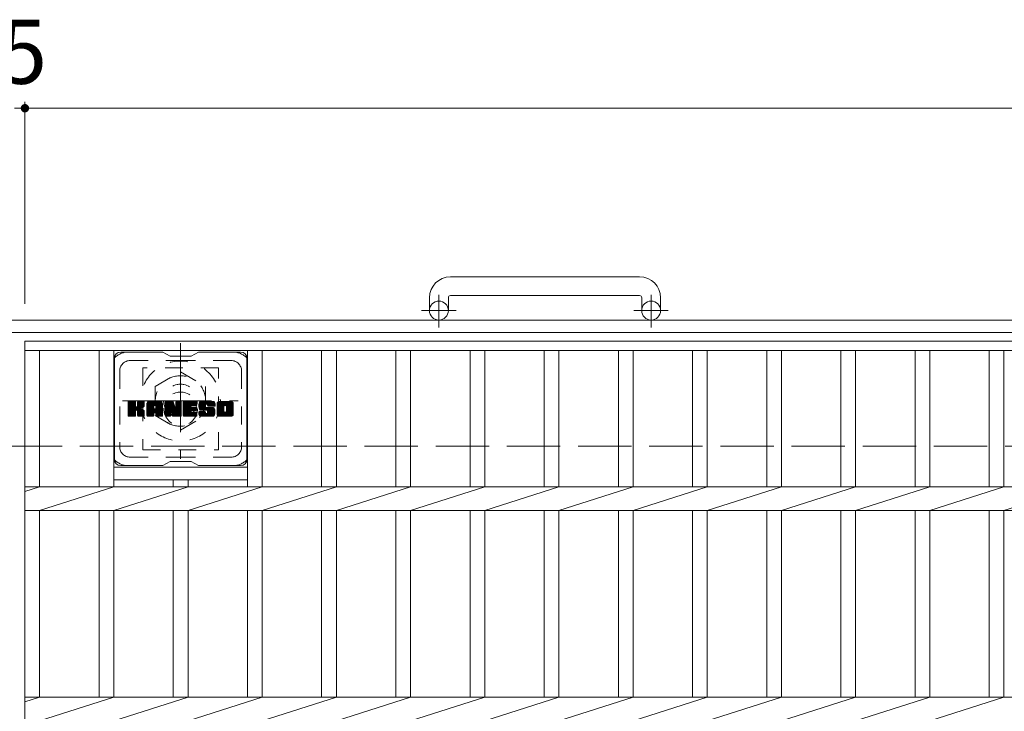
# Model space of a CAD drawing. Units: millimetres. Extents: x -1644 to 1921, y -1353 to 1358.
# Drawn here: x -1334 to -866, y 931 to 1260 of the extents above; entities that cross this region are included whole.
import ezdxf

# ---------------------------------------------------------------- set-up
doc = ezdxf.new("R2010")
doc.units = ezdxf.units.MM
doc.header["$LTSCALE"] = 10
for name, pattern in [('JWW_CENTER1', [6.773333, 4.233333, -0.846667, 0.846667, -0.846667]), ('JWW_DASHED1', [1.693333, 0.846667, -0.846667]), ('JWW_DASHED3', [3.386667, 2.54, -0.846667])]:
    doc.linetypes.add(name, pattern=pattern)
for name, color, linetype in [('C-1', 7, 'Continuous'), ('C-2', 7, 'Continuous'), ('C-3', 7, 'Continuous'), ('C-4', 7, 'Continuous'), ('C-7', 7, 'Continuous'), ('C-8', 7, 'Continuous')]:
    doc.layers.add(name, color=color, linetype=linetype)
doc.styles.add('ＭＳ ゴシック', font='txt', dxfattribs={"height": 1})

msp = doc.modelspace()

# ---------------------------------------------------------------- linework, layer by layer
at = {"layer": 'C-1', "color": 2, "linetype": 'Continuous', "lineweight": 9}
for p, q in [((-1039.14, 1137.97), (-1129.14, 1137.97)), ((-1139.14, 1127.97), (-1139.14, 1121.87)), ((-1130.14, 1127.97), (-1130.14, 1121.87)), ((-1129.14, 1128.97), (-1039.14, 1128.97)), ((-1038.14, 1127.97), (-1038.14, 1121.87)), ((-1029.14, 1127.97), (-1029.14, 1121.87)), ((-24.14, 1117.37), (-1644.14, 1117.37)), ((-24.14, 1111.37), (-1644.14, 1111.37))]:
    msp.add_line(p, q, dxfattribs=at)
at = {"layer": 'C-1', "color": 2, "linetype": 'JWW_CENTER1', "lineweight": 9}
for p, q in [((-1134.64, 1113.76), (-1134.64, 1129.36)), ((-1033.64, 1113.76), (-1033.64, 1129.36)), ((-1126.48, 1121.87), (-1142.88, 1121.87)), ((-1025.48, 1121.87), (-1041.88, 1121.87))]:
    msp.add_line(p, q, dxfattribs=at)
at = {"layer": 'C-1', "color": 2, "linetype": 'JWW_DASHED3', "lineweight": 9}
msp.add_line((-1644.14, 1057.37), (-24.14, 1057.37), dxfattribs=at)
at = {"layer": 'C-1', "color": 2, "linetype": 'Continuous', "lineweight": 9}
for centre in [(-1134.64, 1121.87), (-1033.64, 1121.87)]:
    msp.add_circle(centre, 4.5, dxfattribs=at)
for centre, radius, start, end in [((-1129.14, 1127.97), 10, 90, 180), ((-1039.14, 1127.97), 10, 0, 90), ((-1129.14, 1127.97), 1, 90, 180), ((-1039.14, 1127.97), 1, 0, 90)]:
    msp.add_arc(centre, radius, start, end, dxfattribs=at)
at = {"layer": 'C-2', "color": 3, "linetype": 'Continuous', "lineweight": 9}
for p, q in [((-1331.64, 1107.37), (-336.64, 1107.37)), ((-1331.64, 1107.37), (-1331.64, 657.37)), ((-1331.64, 1102.87), (-336.64, 1102.87)), ((-1324.64, 1102.87), (-1324.64, 1038.03)), ((-1296.34, 1102.87), (-1296.34, 1038.03)), ((-1289.34, 1102.87), (-1289.34, 1038.03)), ((-1225.74, 1102.87), (-1225.74, 1038.03)), ((-1218.74, 1102.87), (-1218.74, 1038.03)), ((-1190.44, 1102.87), (-1190.44, 1038.03)), ((-1183.44, 1102.87), (-1183.44, 1038.03)), ((-1155.14, 1102.87), (-1155.14, 1038.03)), ((-1148.14, 1102.87), (-1148.14, 1038.03)), ((-1119.84, 1102.87), (-1119.84, 1038.03)), ((-1112.84, 1102.87), (-1112.84, 1038.03)), ((-1084.54, 1102.87), (-1084.54, 1038.03)), ((-1077.54, 1102.87), (-1077.54, 1038.03)), ((-1049.24, 1102.87), (-1049.24, 1038.03)), ((-1042.24, 1102.87), (-1042.24, 1038.03)), ((-1013.94, 1102.87), (-1013.94, 1038.03)), ((-1006.94, 1102.87), (-1006.94, 1038.03)), ((-978.64, 1102.87), (-978.64, 1038.03)), ((-971.64, 1102.87), (-971.64, 1038.03)), ((-943.34, 1102.87), (-943.34, 1038.03)), ((-936.34, 1102.87), (-936.34, 1038.03)), ((-908.04, 1102.87), (-908.04, 1038.03)), ((-901.04, 1102.87), (-901.04, 1038.03)), ((-872.74, 1102.87), (-872.74, 1038.03)), ((-865.74, 1102.87), (-865.74, 1038.03)), ((-1289.34, 1047.37), (-1225.74, 1047.37)), ((-1289.34, 1041.37), (-1225.74, 1041.37)), ((-1261.04, 1041.37), (-1261.04, 1038.03)), ((-1254.04, 1041.37), (-1254.04, 1038.03)), ((-1331.64, 1038.03), (-336.64, 1038.03)), ((-1331.64, 1035.78), (-1324.64, 1038.03)), ((-1324.64, 1026.71), (-1289.34, 1038.03)), ((-1289.34, 1026.71), (-1254.04, 1038.03)), ((-1254.04, 1026.71), (-1218.74, 1038.03)), ((-1218.74, 1026.71), (-1183.44, 1038.03)), ((-1183.44, 1026.71), (-1148.14, 1038.03)), ((-1148.14, 1026.71), (-1112.84, 1038.03)), ((-1112.84, 1026.71), (-1077.54, 1038.03)), ((-1077.54, 1026.71), (-1042.24, 1038.03)), ((-1042.24, 1026.71), (-1006.94, 1038.03)), ((-1006.94, 1026.71), (-971.64, 1038.03)), ((-971.64, 1026.71), (-936.34, 1038.03)), ((-936.34, 1026.71), (-901.04, 1038.03)), ((-901.04, 1026.71), (-865.74, 1038.03)), ((-865.74, 1026.71), (-830.44, 1038.03)), ((-1331.64, 1026.71), (-336.64, 1026.71)), ((-1324.64, 1026.71), (-1324.64, 938.03)), ((-1296.34, 1026.71), (-1296.34, 938.03)), ((-1289.34, 1026.71), (-1289.34, 938.03)), ((-1261.04, 1026.71), (-1261.04, 938.03)), ((-1254.04, 1026.71), (-1254.04, 938.03)), ((-1225.74, 1026.71), (-1225.74, 938.03)), ((-1218.74, 1026.71), (-1218.74, 938.03)), ((-1190.44, 1026.71), (-1190.44, 938.03)), ((-1183.44, 1026.71), (-1183.44, 938.03)), ((-1155.14, 1026.71), (-1155.14, 938.03)), ((-1148.14, 1026.71), (-1148.14, 938.03)), ((-1119.84, 1026.71), (-1119.84, 938.03)), ((-1112.84, 1026.71), (-1112.84, 938.03)), ((-1084.54, 1026.71), (-1084.54, 938.03)), ((-1077.54, 1026.71), (-1077.54, 938.03)), ((-1049.24, 1026.71), (-1049.24, 938.03)), ((-1042.24, 1026.71), (-1042.24, 938.03)), ((-1013.94, 1026.71), (-1013.94, 938.03)), ((-1006.94, 1026.71), (-1006.94, 938.03)), ((-978.64, 1026.71), (-978.64, 938.03)), ((-971.64, 1026.71), (-971.64, 938.03)), ((-943.34, 1026.71), (-943.34, 938.03)), ((-936.34, 1026.71), (-936.34, 938.03)), ((-908.04, 1026.71), (-908.04, 938.03)), ((-901.04, 1026.71), (-901.04, 938.03)), ((-872.74, 1026.71), (-872.74, 938.03)), ((-865.74, 1026.71), (-865.74, 938.03)), ((-1331.64, 938.03), (-336.64, 938.03)), ((-1331.64, 935.78), (-1324.64, 938.03)), ((-1324.64, 926.71), (-1289.34, 938.03)), ((-1289.34, 926.71), (-1254.04, 938.03)), ((-1254.04, 926.71), (-1218.74, 938.03)), ((-1218.74, 926.71), (-1183.44, 938.03)), ((-1183.44, 926.71), (-1148.14, 938.03)), ((-1148.14, 926.71), (-1112.84, 938.03)), ((-1112.84, 926.71), (-1077.54, 938.03)), ((-1077.54, 926.71), (-1042.24, 938.03)), ((-1042.24, 926.71), (-1006.94, 938.03)), ((-1006.94, 926.71), (-971.64, 938.03)), ((-971.64, 926.71), (-936.34, 938.03)), ((-936.34, 926.71), (-901.04, 938.03)), ((-901.04, 926.71), (-865.74, 938.03))]:
    msp.add_line(p, q, dxfattribs=at)
at = {"layer": 'C-3', "color": 4, "linetype": 'JWW_DASHED1', "lineweight": 9}
for p, q in [((-1239.54, 1094.62), (-1275.54, 1094.62)), ((-1275.54, 1094.62), (-1275.54, 1055.62)), ((-1239.54, 1055.62), (-1239.54, 1094.62)), ((-1275.54, 1055.62), (-1239.54, 1055.62))]:
    msp.add_line(p, q, dxfattribs=at)
msp.add_circle((-1257.54, 1075.12), 8, dxfattribs=at)
at = {"layer": 'C-4', "color": 7, "linetype": 'Continuous', "lineweight": 9}
for p, q in [((-1331.64, 1221.13), (-1331.64, 1125.06)), ((-1336.64, 1218.13), (-1331.64, 1218.13)), ((-1331.64, 1218.13), (-336.64, 1218.13))]:
    msp.add_line(p, q, dxfattribs=at)
at = {"layer": 'C-4', "color": 7, "linetype": 'Continuous', "lineweight": 9, "const_width": 2}
msp.add_lwpolyline([(-1330.64, 1218.13, 0.414214), (-1331.64, 1219.13, 0.414214), (-1332.64, 1218.13, 0.414214), (-1331.64, 1217.13, 0.414214)], format="xyb", close=True, dxfattribs=at)
at = {"layer": 'C-7', "color": 6, "linetype": 'Continuous', "lineweight": 9}
for p, q in [((-1266.04, 1102.12), (-1286.04, 1102.12)), ((-1262.54, 1100.12), (-1266, 1102.12)), ((-1252.54, 1100.12), (-1249.08, 1102.12)), ((-1229.04, 1102.12), (-1249.08, 1102.12)), ((-1289.04, 1099.12), (-1289.04, 1051.12)), ((-1262.54, 1100.12), (-1252.54, 1100.12)), ((-1226.04, 1099.12), (-1226.04, 1051.12)), ((-1282.54, 1075.39), (-1279.29, 1078.64)), ((-1282.54, 1075.58), (-1279.48, 1078.64)), ((-1282.54, 1075.77), (-1279.67, 1078.64)), ((-1282.54, 1075.97), (-1279.86, 1078.64)), ((-1282.54, 1076.16), (-1280.06, 1078.64)), ((-1282.54, 1076.35), (-1280.25, 1078.64)), ((-1282.54, 1076.54), (-1280.44, 1078.64)), ((-1282.54, 1076.73), (-1280.63, 1078.64)), ((-1282.54, 1076.93), (-1280.82, 1078.64)), ((-1282.54, 1077.12), (-1281.01, 1078.64)), ((-1282.54, 1077.31), (-1281.21, 1078.64)), ((-1282.54, 1077.5), (-1281.4, 1078.64)), ((-1282.54, 1077.69), (-1281.59, 1078.64)), ((-1282.54, 1077.88), (-1281.78, 1078.64)), ((-1282.54, 1078.08), (-1281.97, 1078.64)), ((-1282.54, 1078.27), (-1282.16, 1078.64)), ((-1282.54, 1075.2), (-1279.14, 1078.6)), ((-1282.54, 1075.01), (-1279.05, 1078.5)), ((-1282.54, 1074.82), (-1279.01, 1078.35)), ((-1282.54, 1071.9), (-1282.54, 1078.34)), ((-1282.54, 1074.62), (-1279.01, 1078.16)), ((-1282.54, 1074.43), (-1279.01, 1077.97)), ((-1282.54, 1074.24), (-1279.01, 1077.78)), ((-1282.51, 1071.77), (-1275.65, 1078.64)), ((-1282.49, 1078.51), (-1282.41, 1078.59)), ((-1282.43, 1071.67), (-1275.45, 1078.64)), ((-1282.3, 1071.6), (-1275.26, 1078.64)), ((-1279.31, 1078.64), (-1282.24, 1078.64)), ((-1282.12, 1071.6), (-1275.08, 1078.64)), ((-1281.93, 1071.6), (-1274.95, 1078.57)), ((-1281.73, 1071.6), (-1274.87, 1078.46)), ((-1279.01, 1078.34), (-1279.01, 1076.57)), ((-1278.72, 1074.42), (-1274.85, 1078.29)), ((-1278.49, 1074.46), (-1274.85, 1078.1)), ((-1278.34, 1074.42), (-1274.85, 1077.91)), ((-1278.22, 1074.35), (-1274.85, 1077.72)), ((-1278.06, 1076.42), (-1275.84, 1078.64)), ((-1278.04, 1076.63), (-1276.03, 1078.64)), ((-1278.04, 1076.82), (-1276.22, 1078.64)), ((-1278.04, 1077.02), (-1276.41, 1078.64)), ((-1278.04, 1077.21), (-1276.6, 1078.64)), ((-1278.04, 1077.4), (-1276.8, 1078.64)), ((-1278.04, 1077.59), (-1276.99, 1078.64)), ((-1278.04, 1077.78), (-1277.18, 1078.64)), ((-1278.04, 1077.97), (-1277.37, 1078.64)), ((-1278.04, 1078.17), (-1277.56, 1078.64)), ((-1278.04, 1078.36), (-1277.75, 1078.64)), ((-1278.04, 1078.34), (-1278.04, 1076.57)), ((-1275.15, 1078.64), (-1277.74, 1078.64)), ((-1274.85, 1078.34), (-1274.85, 1076.84)), ((-1273.57, 1073.24), (-1268.17, 1078.64)), ((-1273.57, 1073.43), (-1268.36, 1078.64)), ((-1273.57, 1073.63), (-1268.55, 1078.64)), ((-1273.57, 1073.82), (-1268.74, 1078.64)), ((-1273.57, 1074.01), (-1268.93, 1078.64)), ((-1273.57, 1074.2), (-1269.13, 1078.64)), ((-1273.57, 1074.39), (-1269.32, 1078.64)), ((-1273.57, 1074.58), (-1269.51, 1078.64)), ((-1273.57, 1074.78), (-1269.7, 1078.64)), ((-1273.57, 1074.97), (-1269.89, 1078.64)), ((-1273.57, 1075.16), (-1270.09, 1078.64)), ((-1273.57, 1075.35), (-1270.28, 1078.64)), ((-1273.57, 1075.54), (-1270.47, 1078.64)), ((-1273.57, 1075.73), (-1270.66, 1078.64)), ((-1273.57, 1075.93), (-1270.85, 1078.64)), ((-1273.57, 1076.12), (-1271.04, 1078.64)), ((-1273.57, 1076.31), (-1271.24, 1078.64)), ((-1273.57, 1076.5), (-1271.43, 1078.64)), ((-1273.57, 1076.69), (-1271.62, 1078.64)), ((-1273.57, 1076.88), (-1271.81, 1078.64)), ((-1273.57, 1077.08), (-1272, 1078.64)), ((-1273.57, 1077.27), (-1272.19, 1078.64)), ((-1273.57, 1077.46), (-1272.39, 1078.64)), ((-1273.57, 1077.65), (-1272.58, 1078.64)), ((-1273.54, 1077.87), (-1272.8, 1078.62)), ((-1273.38, 1078.22), (-1273.15, 1078.45)), ((-1272.91, 1071.6), (-1266.34, 1078.17)), ((-1272.72, 1071.6), (-1266.28, 1078.04)), ((-1267.2, 1078.64), (-1272.56, 1078.64)), ((-1272.53, 1071.6), (-1266.23, 1077.9)), ((-1272.34, 1071.6), (-1266.2, 1077.74)), ((-1269.89, 1076.73), (-1267.98, 1078.64)), ((-1269.73, 1076.7), (-1267.78, 1078.64)), ((-1269.6, 1076.64), (-1267.59, 1078.64)), ((-1269.5, 1076.54), (-1267.4, 1078.64)), ((-1269.43, 1076.42), (-1267.21, 1078.64)), ((-1269.39, 1076.27), (-1267.03, 1078.63)), ((-1269.39, 1076.08), (-1266.88, 1078.59)), ((-1269.39, 1075.89), (-1266.74, 1078.53)), ((-1269.39, 1075.69), (-1266.62, 1078.46)), ((-1269.39, 1075.5), (-1266.52, 1078.38)), ((-1269.39, 1075.31), (-1266.42, 1078.28)), ((-1264.9, 1075.01), (-1261.27, 1078.64)), ((-1264.9, 1075.2), (-1261.46, 1078.64)), ((-1264.9, 1075.39), (-1261.65, 1078.64)), ((-1264.9, 1075.58), (-1261.84, 1078.64)), ((-1264.9, 1075.78), (-1262.03, 1078.64)), ((-1264.9, 1075.97), (-1262.22, 1078.64)), ((-1264.9, 1076.16), (-1262.42, 1078.64)), ((-1264.9, 1076.35), (-1262.61, 1078.64)), ((-1264.9, 1076.54), (-1262.8, 1078.64)), ((-1264.9, 1076.74), (-1262.99, 1078.64)), ((-1264.9, 1076.93), (-1263.18, 1078.64)), ((-1264.9, 1077.12), (-1263.37, 1078.64)), ((-1264.9, 1077.31), (-1263.57, 1078.64)), ((-1264.9, 1077.5), (-1263.76, 1078.64)), ((-1264.9, 1077.69), (-1263.95, 1078.64)), ((-1264.9, 1077.89), (-1264.14, 1078.64)), ((-1264.9, 1078.08), (-1264.33, 1078.64)), ((-1264.9, 1078.27), (-1264.52, 1078.64)), ((-1264.9, 1074.82), (-1261.14, 1078.58)), ((-1264.9, 1074.63), (-1261.05, 1078.47)), ((-1264.9, 1078.34), (-1264.9, 1071.9)), ((-1264.9, 1074.43), (-1261, 1078.33)), ((-1264.9, 1074.24), (-1260.96, 1078.19)), ((-1264.9, 1074.05), (-1260.91, 1078.04)), ((-1264.9, 1073.86), (-1260.86, 1077.9)), ((-1264.9, 1073.67), (-1260.82, 1077.75)), ((-1264.84, 1078.52), (-1264.77, 1078.59)), ((-1264.6, 1078.64), (-1261.32, 1078.64)), ((-1261.9, 1073.4), (-1257.24, 1078.06)), ((-1261.86, 1073.26), (-1257.24, 1077.87)), ((-1261.04, 1078.43), (-1260.12, 1075.56)), ((-1259.81, 1076.46), (-1257.62, 1078.64)), ((-1259.81, 1076.65), (-1257.81, 1078.64)), ((-1259.81, 1076.84), (-1258.01, 1078.64)), ((-1259.81, 1077.03), (-1258.2, 1078.64)), ((-1259.81, 1077.23), (-1258.39, 1078.64)), ((-1259.81, 1077.42), (-1258.58, 1078.64)), ((-1259.81, 1077.61), (-1258.77, 1078.64)), ((-1259.81, 1077.8), (-1258.96, 1078.64)), ((-1259.81, 1077.99), (-1259.16, 1078.64)), ((-1259.81, 1078.18), (-1259.35, 1078.64)), ((-1259.81, 1076.27), (-1257.45, 1078.63)), ((-1259.81, 1076.08), (-1257.33, 1078.55)), ((-1259.81, 1075.88), (-1257.26, 1078.43)), ((-1259.81, 1078.34), (-1259.81, 1075.61)), ((-1259.81, 1075.69), (-1257.24, 1078.26)), ((-1259.8, 1078.38), (-1259.54, 1078.64)), ((-1259.5, 1078.64), (-1257.54, 1078.64)), ((-1257.24, 1078.34), (-1257.24, 1071.9)), ((-1256.27, 1073.1), (-1250.72, 1078.64)), ((-1256.27, 1073.29), (-1250.91, 1078.64)), ((-1256.27, 1073.48), (-1251.1, 1078.64)), ((-1256.27, 1073.67), (-1251.3, 1078.64)), ((-1256.27, 1073.87), (-1251.49, 1078.64)), ((-1256.27, 1074.06), (-1251.68, 1078.64)), ((-1256.27, 1074.25), (-1251.87, 1078.64)), ((-1256.27, 1074.44), (-1252.06, 1078.64)), ((-1256.27, 1074.63), (-1252.25, 1078.64)), ((-1256.27, 1074.82), (-1252.45, 1078.64)), ((-1256.27, 1075.02), (-1252.64, 1078.64)), ((-1256.27, 1075.21), (-1252.83, 1078.64)), ((-1256.27, 1075.4), (-1253.02, 1078.64)), ((-1256.27, 1075.59), (-1253.21, 1078.64)), ((-1256.27, 1075.78), (-1253.4, 1078.64)), ((-1256.27, 1075.97), (-1253.6, 1078.64)), ((-1256.27, 1076.17), (-1253.79, 1078.64)), ((-1256.27, 1076.36), (-1253.98, 1078.64)), ((-1256.27, 1076.55), (-1254.17, 1078.64)), ((-1256.27, 1076.74), (-1254.36, 1078.64)), ((-1256.27, 1076.93), (-1254.55, 1078.64)), ((-1256.27, 1077.12), (-1254.75, 1078.64)), ((-1256.27, 1077.32), (-1254.94, 1078.64)), ((-1256.27, 1077.51), (-1255.13, 1078.64)), ((-1256.27, 1077.7), (-1255.32, 1078.64)), ((-1256.27, 1077.89), (-1255.51, 1078.64)), ((-1256.27, 1078.08), (-1255.71, 1078.64)), ((-1256.27, 1078.28), (-1255.9, 1078.64)), ((-1256.27, 1071.9), (-1256.27, 1078.34)), ((-1255.96, 1078.64), (-1250.16, 1078.64)), ((-1252.47, 1076.71), (-1250.53, 1078.64)), ((-1252.24, 1076.74), (-1250.34, 1078.64)), ((-1252.05, 1076.74), (-1250.15, 1078.64)), ((-1251.86, 1076.74), (-1250, 1078.6)), ((-1251.67, 1076.74), (-1249.9, 1078.5)), ((-1251.48, 1076.74), (-1249.86, 1078.36)), ((-1251.28, 1076.74), (-1249.86, 1078.16)), ((-1251.09, 1076.74), (-1249.86, 1077.97)), ((-1250.9, 1076.74), (-1249.86, 1077.78)), ((-1249.86, 1077.04), (-1249.86, 1078.34)), ((-1248.89, 1076.45), (-1246.69, 1078.64)), ((-1248.89, 1076.64), (-1246.89, 1078.64)), ((-1248.88, 1076.27), (-1246.5, 1078.64)), ((-1248.88, 1076.84), (-1247.08, 1078.64)), ((-1248.86, 1076.09), (-1246.31, 1078.64)), ((-1248.86, 1077.05), (-1247.27, 1078.64)), ((-1248.84, 1075.92), (-1246.12, 1078.64)), ((-1248.83, 1077.27), (-1247.46, 1078.64)), ((-1248.82, 1075.75), (-1245.93, 1078.64)), ((-1248.79, 1075.59), (-1245.74, 1078.64)), ((-1248.79, 1077.51), (-1247.65, 1078.64)), ((-1248.75, 1075.44), (-1245.54, 1078.64)), ((-1248.73, 1077.76), (-1247.84, 1078.64)), ((-1248.71, 1075.29), (-1245.35, 1078.64)), ((-1248.66, 1075.14), (-1245.16, 1078.64)), ((-1248.64, 1078.04), (-1248.04, 1078.64)), ((-1248.61, 1075), (-1244.97, 1078.64)), ((-1248.56, 1074.86), (-1244.78, 1078.64)), ((-1248.52, 1078.35), (-1248.27, 1078.6)), ((-1248.5, 1074.73), (-1244.58, 1078.64)), ((-1248.42, 1074.62), (-1244.39, 1078.64)), ((-1248.31, 1074.54), (-1244.2, 1078.64)), ((-1242.2, 1078.64), (-1248.07, 1078.64)), ((-1245.31, 1077.34), (-1244.01, 1078.64)), ((-1245.11, 1077.35), (-1243.82, 1078.64)), ((-1244.97, 1077.3), (-1243.63, 1078.64)), ((-1244.86, 1077.22), (-1243.43, 1078.64)), ((-1244.78, 1077.11), (-1243.24, 1078.64)), ((-1244.72, 1076.97), (-1243.05, 1078.64)), ((-1244.71, 1076.8), (-1242.86, 1078.64)), ((-1244.7, 1076.61), (-1242.67, 1078.64)), ((-1244.64, 1076.48), (-1242.48, 1078.64)), ((-1244.52, 1076.4), (-1242.28, 1078.64)), ((-1244.36, 1076.38), (-1242.1, 1078.64)), ((-1244.17, 1076.38), (-1241.94, 1078.61)), ((-1243.97, 1076.38), (-1241.79, 1078.56)), ((-1243.78, 1076.38), (-1241.67, 1078.49)), ((-1243.59, 1076.38), (-1241.56, 1078.41)), ((-1243.4, 1076.38), (-1241.46, 1078.32)), ((-1243.21, 1076.38), (-1241.37, 1078.21)), ((-1243.02, 1076.38), (-1241.3, 1078.09)), ((-1242.82, 1076.38), (-1241.25, 1077.96)), ((-1242.63, 1076.38), (-1241.21, 1077.8)), ((-1240.22, 1073.23), (-1234.81, 1078.64)), ((-1240.22, 1073.42), (-1235, 1078.64)), ((-1240.22, 1073.62), (-1235.19, 1078.64)), ((-1240.22, 1073.81), (-1235.38, 1078.64)), ((-1240.22, 1074), (-1235.57, 1078.64)), ((-1240.22, 1074.19), (-1235.77, 1078.64)), ((-1240.22, 1074.38), (-1235.96, 1078.64)), ((-1240.22, 1074.57), (-1236.15, 1078.64)), ((-1240.22, 1074.77), (-1236.34, 1078.64)), ((-1240.22, 1074.96), (-1236.53, 1078.64)), ((-1240.22, 1075.15), (-1236.72, 1078.64)), ((-1240.22, 1075.34), (-1236.92, 1078.64)), ((-1240.22, 1075.53), (-1237.11, 1078.64)), ((-1240.22, 1075.72), (-1237.3, 1078.64)), ((-1240.22, 1075.92), (-1237.49, 1078.64)), ((-1240.22, 1076.11), (-1237.68, 1078.64)), ((-1240.22, 1076.3), (-1237.87, 1078.64)), ((-1240.22, 1076.49), (-1238.07, 1078.64)), ((-1240.22, 1076.68), (-1238.26, 1078.64)), ((-1240.22, 1076.88), (-1238.45, 1078.64)), ((-1240.22, 1077.07), (-1238.64, 1078.64)), ((-1240.22, 1077.26), (-1238.83, 1078.64)), ((-1240.22, 1077.45), (-1239.02, 1078.64)), ((-1240.22, 1077.64), (-1239.22, 1078.64)), ((-1240.19, 1077.86), (-1239.43, 1078.62)), ((-1240.05, 1078.19), (-1239.77, 1078.48)), ((-1233.55, 1078.64), (-1239.21, 1078.64)), ((-1236.57, 1076.69), (-1234.61, 1078.64)), ((-1236.35, 1076.72), (-1234.42, 1078.64)), ((-1236.19, 1076.69), (-1234.23, 1078.64)), ((-1236.05, 1076.63), (-1234.04, 1078.64)), ((-1235.95, 1076.54), (-1233.85, 1078.64)), ((-1235.86, 1076.44), (-1233.66, 1078.64)), ((-1235.8, 1076.31), (-1233.47, 1078.64)), ((-1235.76, 1076.15), (-1233.3, 1078.61)), ((-1235.76, 1075.96), (-1233.16, 1078.57)), ((-1235.76, 1075.77), (-1233.03, 1078.5)), ((-1235.76, 1075.58), (-1232.92, 1078.42)), ((-1235.76, 1075.39), (-1232.82, 1078.33)), ((-1235.76, 1075.2), (-1232.73, 1078.23)), ((-1235.76, 1075), (-1232.66, 1078.11)), ((-1235.76, 1074.81), (-1232.6, 1077.98)), ((-1235.76, 1074.62), (-1232.56, 1077.82)), ((-1282.54, 1074.05), (-1279.01, 1077.58)), ((-1282.54, 1073.86), (-1279.01, 1077.39)), ((-1282.54, 1073.67), (-1279.01, 1077.2)), ((-1282.54, 1073.47), (-1279.01, 1077.01)), ((-1282.54, 1073.28), (-1279.01, 1076.82)), ((-1282.54, 1073.09), (-1279.01, 1076.62)), ((-1282.54, 1072.9), (-1278.99, 1076.45)), ((-1282.54, 1072.71), (-1278.93, 1076.31)), ((-1282.54, 1072.52), (-1278.85, 1076.21)), ((-1282.54, 1072.32), (-1278.73, 1076.13)), ((-1282.54, 1071.94), (-1278.37, 1076.11)), ((-1282.54, 1072.13), (-1278.59, 1076.09)), ((-1281.54, 1071.6), (-1278.97, 1074.17)), ((-1281.35, 1071.6), (-1279.01, 1073.94)), ((-1281.16, 1071.6), (-1279.01, 1073.75)), ((-1280.97, 1071.6), (-1279.01, 1073.56)), ((-1280.78, 1071.6), (-1279.01, 1073.37)), ((-1280.58, 1071.6), (-1279.01, 1073.17)), ((-1279.01, 1071.9), (-1279.01, 1073.98)), ((-1278.13, 1074.24), (-1277.09, 1075.28)), ((-1278.07, 1074.11), (-1277.03, 1075.15)), ((-1278.05, 1073.94), (-1276.89, 1075.1)), ((-1278.05, 1073.75), (-1276.71, 1075.08)), ((-1278.05, 1073.55), (-1276.55, 1075.06)), ((-1278.05, 1073.36), (-1276.39, 1075.02)), ((-1278.05, 1073.17), (-1276.24, 1074.98)), ((-1278.05, 1072.98), (-1276.09, 1074.94)), ((-1278.05, 1072.79), (-1275.95, 1074.88)), ((-1278.05, 1072.6), (-1275.82, 1074.83)), ((-1278.05, 1072.4), (-1275.69, 1074.77)), ((-1278.05, 1072.21), (-1275.56, 1074.7)), ((-1278.05, 1072.02), (-1275.44, 1074.63)), ((-1278.05, 1071.9), (-1278.05, 1073.98)), ((-1278.04, 1071.83), (-1275.33, 1074.55)), ((-1277.98, 1071.71), (-1275.22, 1074.47)), ((-1277.87, 1071.62), (-1275.12, 1074.38)), ((-1277.71, 1071.6), (-1275.03, 1074.27)), ((-1277.52, 1071.6), (-1274.96, 1074.15)), ((-1277.32, 1071.6), (-1274.9, 1074.02)), ((-1277.13, 1071.6), (-1274.86, 1073.87)), ((-1276.94, 1071.6), (-1274.84, 1073.69)), ((-1276.93, 1075.44), (-1274.85, 1077.52)), ((-1276.75, 1071.6), (-1274.84, 1073.5)), ((-1276.7, 1075.48), (-1274.85, 1077.33)), ((-1276.56, 1071.6), (-1274.84, 1073.31)), ((-1276.46, 1075.53), (-1274.85, 1077.14)), ((-1276.37, 1071.6), (-1274.84, 1073.12)), ((-1276.19, 1075.6), (-1274.85, 1076.95)), ((-1275.9, 1075.71), (-1274.85, 1076.75)), ((-1275.55, 1075.86), (-1274.9, 1076.51)), ((-1274.84, 1071.9), (-1274.84, 1073.69)), ((-1273.57, 1071.9), (-1273.57, 1077.64)), ((-1273.57, 1073.05), (-1270.37, 1076.25)), ((-1273.57, 1072.86), (-1270.37, 1076.06)), ((-1273.57, 1072.67), (-1270.37, 1075.86)), ((-1273.57, 1072.48), (-1270.37, 1075.67)), ((-1273.57, 1072.28), (-1270.37, 1075.48)), ((-1273.57, 1072.09), (-1270.37, 1075.29)), ((-1273.57, 1071.9), (-1270.34, 1075.13)), ((-1273.53, 1071.75), (-1270.18, 1075.09)), ((-1273.44, 1071.65), (-1269.99, 1075.09)), ((-1273.3, 1071.6), (-1269.8, 1075.09)), ((-1273.11, 1071.6), (-1269.61, 1075.09)), ((-1272.15, 1071.6), (-1266.19, 1077.55)), ((-1271.96, 1071.6), (-1266.19, 1077.36)), ((-1271.76, 1071.6), (-1266.19, 1077.17)), ((-1270.37, 1075.19), (-1270.37, 1076.24)), ((-1269.49, 1075.09), (-1270.27, 1075.09)), ((-1269.99, 1073.18), (-1266.19, 1076.97)), ((-1269.79, 1073.19), (-1266.19, 1076.78)), ((-1269.65, 1073.14), (-1266.19, 1076.59)), ((-1269.54, 1073.05), (-1266.19, 1076.4)), ((-1269.46, 1072.95), (-1266.19, 1076.21)), ((-1269.4, 1072.81), (-1266.19, 1076.02)), ((-1269.39, 1075.19), (-1269.39, 1076.24)), ((-1269.39, 1072.63), (-1266.19, 1075.82)), ((-1269.39, 1072.44), (-1266.19, 1075.63)), ((-1269.39, 1072.24), (-1266.19, 1075.44)), ((-1269.39, 1072.05), (-1266.19, 1075.25)), ((-1269.39, 1071.86), (-1266.19, 1075.06)), ((-1269.34, 1071.72), (-1266.19, 1074.87)), ((-1269.23, 1071.63), (-1266.19, 1074.67)), ((-1269.08, 1071.6), (-1266.19, 1074.48)), ((-1268.89, 1071.6), (-1266.19, 1074.29)), ((-1268.7, 1071.6), (-1266.19, 1074.1)), ((-1268.51, 1071.6), (-1266.19, 1073.91)), ((-1268.31, 1071.6), (-1266.19, 1073.71)), ((-1268.12, 1071.6), (-1266.19, 1073.52)), ((-1267.93, 1071.6), (-1266.19, 1073.33)), ((-1267.74, 1071.6), (-1266.19, 1073.14)), ((-1266.19, 1071.9), (-1266.19, 1077.64)), ((-1264.9, 1073.48), (-1260.77, 1077.6)), ((-1264.9, 1073.28), (-1260.72, 1077.46)), ((-1264.9, 1073.09), (-1260.68, 1077.31)), ((-1264.9, 1072.9), (-1260.63, 1077.17)), ((-1264.9, 1072.71), (-1260.58, 1077.02)), ((-1264.9, 1072.52), (-1260.54, 1076.88)), ((-1264.9, 1072.33), (-1260.49, 1076.73)), ((-1264.9, 1072.13), (-1260.45, 1076.59)), ((-1264.9, 1071.94), (-1260.4, 1076.44)), ((-1264.87, 1071.78), (-1260.35, 1076.3)), ((-1264.79, 1071.67), (-1260.31, 1076.15)), ((-1264.66, 1071.6), (-1260.26, 1076.01)), ((-1264.48, 1071.6), (-1262.36, 1073.72)), ((-1264.29, 1071.6), (-1262.37, 1073.51)), ((-1264.1, 1071.6), (-1262.37, 1073.32)), ((-1263.9, 1071.6), (-1262.37, 1073.13)), ((-1262.37, 1071.9), (-1262.37, 1073.65)), ((-1262.25, 1073.83), (-1260.21, 1075.86)), ((-1262.07, 1073.81), (-1260.17, 1075.72)), ((-1261.99, 1073.7), (-1260.12, 1075.57)), ((-1261.43, 1071.81), (-1261.99, 1073.7)), ((-1261.95, 1073.55), (-1260.03, 1075.47)), ((-1261.82, 1073.11), (-1257.24, 1077.68)), ((-1261.77, 1072.96), (-1257.24, 1077.49)), ((-1261.73, 1072.81), (-1257.24, 1077.3)), ((-1261.68, 1072.66), (-1257.24, 1077.11)), ((-1261.64, 1072.52), (-1257.24, 1076.91)), ((-1261.6, 1072.37), (-1257.24, 1076.72)), ((-1261.55, 1072.22), (-1257.24, 1076.53)), ((-1261.51, 1072.07), (-1257.24, 1076.34)), ((-1261.47, 1071.92), (-1257.24, 1076.15)), ((-1261.42, 1071.78), (-1257.24, 1075.96)), ((-1261.34, 1071.67), (-1257.24, 1075.76)), ((-1261.21, 1071.6), (-1257.24, 1075.57)), ((-1261.03, 1071.6), (-1257.24, 1075.38)), ((-1260.84, 1071.6), (-1257.24, 1075.19)), ((-1260.64, 1071.6), (-1257.24, 1075)), ((-1260.45, 1071.6), (-1257.24, 1074.81)), ((-1260.26, 1071.6), (-1257.24, 1074.61)), ((-1260.07, 1071.6), (-1257.24, 1074.42)), ((-1259.88, 1071.6), (-1257.24, 1074.23)), ((-1259.69, 1071.6), (-1257.24, 1074.04)), ((-1259.49, 1071.6), (-1257.24, 1073.85)), ((-1259.3, 1071.6), (-1257.24, 1073.66)), ((-1259.11, 1071.6), (-1257.24, 1073.46)), ((-1258.92, 1071.6), (-1257.24, 1073.27)), ((-1258.73, 1071.6), (-1257.24, 1073.08)), ((-1256.27, 1072.91), (-1252.7, 1076.48)), ((-1256.27, 1072.72), (-1252.72, 1076.26)), ((-1256.27, 1072.52), (-1252.68, 1076.11)), ((-1256.27, 1072.33), (-1252.59, 1076.01)), ((-1256.27, 1072.14), (-1252.48, 1075.93)), ((-1256.27, 1071.95), (-1252.32, 1075.89)), ((-1256.24, 1071.78), (-1252.13, 1075.89)), ((-1256.16, 1071.67), (-1251.94, 1075.89)), ((-1256.03, 1071.6), (-1251.74, 1075.89)), ((-1255.85, 1071.6), (-1251.55, 1075.89)), ((-1255.66, 1071.6), (-1251.36, 1075.89)), ((-1255.47, 1071.6), (-1251.17, 1075.89)), ((-1255.28, 1071.6), (-1250.98, 1075.89)), ((-1255.08, 1071.6), (-1252.73, 1073.95)), ((-1254.89, 1071.6), (-1252.7, 1073.79)), ((-1254.7, 1071.6), (-1252.63, 1073.67)), ((-1254.51, 1071.6), (-1252.52, 1073.58)), ((-1254.32, 1071.6), (-1252.38, 1073.53)), ((-1254.13, 1071.6), (-1252.2, 1073.52)), ((-1253.93, 1071.6), (-1252.01, 1073.52)), ((-1253.74, 1071.6), (-1251.82, 1073.52)), ((-1253.55, 1071.6), (-1251.62, 1073.52)), ((-1253.36, 1071.6), (-1251.43, 1073.52)), ((-1253.17, 1071.6), (-1251.24, 1073.52)), ((-1252.97, 1071.6), (-1251.05, 1073.52)), ((-1252.78, 1071.6), (-1250.86, 1073.52)), ((-1252.59, 1071.6), (-1250.66, 1073.52)), ((-1252.4, 1071.6), (-1250.47, 1073.52)), ((-1252.33, 1074.35), (-1250.79, 1075.89)), ((-1250.16, 1074.35), (-1252.32, 1074.35)), ((-1250.18, 1073.52), (-1252.32, 1073.52)), ((-1250.16, 1076.74), (-1252.3, 1076.74)), ((-1250.16, 1075.89), (-1252.3, 1075.89)), ((-1252.21, 1071.6), (-1250.28, 1073.52)), ((-1252.14, 1074.35), (-1250.59, 1075.89)), ((-1252.02, 1071.6), (-1250.1, 1073.51)), ((-1251.95, 1074.35), (-1250.4, 1075.89)), ((-1251.82, 1071.6), (-1249.98, 1073.44)), ((-1251.76, 1074.35), (-1250.21, 1075.89)), ((-1251.63, 1071.6), (-1249.9, 1073.33)), ((-1251.57, 1074.35), (-1250.04, 1075.87)), ((-1251.44, 1071.6), (-1249.88, 1073.16)), ((-1251.38, 1074.35), (-1249.93, 1075.79)), ((-1251.18, 1074.35), (-1249.87, 1075.66)), ((-1250.99, 1074.35), (-1249.86, 1075.48)), ((-1250.8, 1074.35), (-1249.86, 1075.29)), ((-1250.71, 1076.74), (-1249.86, 1077.59)), ((-1250.61, 1074.35), (-1249.86, 1075.1)), ((-1250.52, 1076.74), (-1249.86, 1077.4)), ((-1250.42, 1074.35), (-1249.86, 1074.91)), ((-1250.32, 1076.74), (-1249.86, 1077.21)), ((-1250.22, 1074.35), (-1249.86, 1074.71)), ((-1250.13, 1076.74), (-1249.86, 1077.01)), ((-1249.88, 1071.9), (-1249.88, 1073.22)), ((-1249.86, 1074.65), (-1249.86, 1075.59)), ((-1248.89, 1072.61), (-1247.66, 1073.84)), ((-1248.89, 1072.81), (-1247.85, 1073.84)), ((-1248.89, 1073), (-1248.04, 1073.84)), ((-1248.89, 1073.19), (-1248.24, 1073.84)), ((-1248.89, 1073.38), (-1248.43, 1073.84)), ((-1248.89, 1073.57), (-1248.62, 1073.84)), ((-1248.89, 1073.54), (-1248.89, 1072.6)), ((-1248.87, 1072.44), (-1247.47, 1073.84)), ((-1248.84, 1072.28), (-1247.28, 1073.84)), ((-1248.78, 1072.15), (-1247.09, 1073.84)), ((-1248.71, 1072.03), (-1246.89, 1073.84)), ((-1248.62, 1071.92), (-1246.7, 1073.84)), ((-1248.59, 1073.84), (-1245.99, 1073.84)), ((-1248.52, 1071.83), (-1246.51, 1073.84)), ((-1248.41, 1071.75), (-1246.32, 1073.84)), ((-1248.29, 1071.68), (-1246.13, 1073.84)), ((-1248.17, 1074.49), (-1245.69, 1076.96)), ((-1248.15, 1071.63), (-1245.94, 1073.84)), ((-1245.03, 1074.48), (-1248.07, 1074.48)), ((-1247.99, 1074.48), (-1245.7, 1076.76)), ((-1247.98, 1071.6), (-1245.8, 1073.78)), ((-1247.8, 1071.6), (-1245.72, 1073.68)), ((-1247.79, 1074.48), (-1245.7, 1076.57)), ((-1247.61, 1071.6), (-1245.68, 1073.52)), ((-1247.6, 1074.48), (-1245.7, 1076.38)), ((-1247.41, 1074.48), (-1245.7, 1076.19)), ((-1247.41, 1071.6), (-1245.68, 1073.33)), ((-1247.22, 1074.48), (-1245.69, 1076)), ((-1247.22, 1071.6), (-1245.66, 1073.16)), ((-1247.03, 1074.48), (-1245.63, 1075.87)), ((-1247.03, 1071.6), (-1245.59, 1073.04)), ((-1246.83, 1074.48), (-1245.52, 1075.79)), ((-1246.64, 1074.48), (-1245.36, 1075.76)), ((-1246.45, 1074.48), (-1245.17, 1075.76)), ((-1246.26, 1074.48), (-1244.97, 1075.76)), ((-1246.07, 1074.48), (-1244.78, 1075.76)), ((-1246.07, 1071.6), (-1241.92, 1075.75)), ((-1245.88, 1074.48), (-1244.59, 1075.76)), ((-1245.88, 1071.6), (-1241.78, 1075.7)), ((-1245.7, 1076.06), (-1245.7, 1076.86)), ((-1245.69, 1071.6), (-1241.67, 1075.62)), ((-1245.68, 1074.48), (-1244.4, 1075.76)), ((-1245.68, 1073.54), (-1245.68, 1073.33)), ((-1245.5, 1071.6), (-1241.58, 1075.51)), ((-1245.49, 1074.48), (-1244.21, 1075.76)), ((-1245.4, 1075.76), (-1242.02, 1075.76)), ((-1245.31, 1071.6), (-1241.52, 1075.38)), ((-1245.3, 1074.48), (-1244.02, 1075.76)), ((-1245.11, 1074.48), (-1243.82, 1075.76)), ((-1245.11, 1071.6), (-1241.47, 1075.24)), ((-1244.93, 1074.46), (-1243.63, 1075.76)), ((-1244.92, 1071.6), (-1241.42, 1075.1)), ((-1244.82, 1073.04), (-1242.1, 1075.76)), ((-1244.81, 1074.39), (-1243.44, 1075.76)), ((-1244.74, 1074.27), (-1243.25, 1075.76)), ((-1244.73, 1071.6), (-1241.38, 1074.95)), ((-1244.72, 1073.33), (-1242.29, 1075.76)), ((-1244.72, 1073.52), (-1242.48, 1075.76)), ((-1244.72, 1073.71), (-1242.67, 1075.76)), ((-1244.72, 1073.9), (-1242.87, 1075.76)), ((-1244.72, 1074.09), (-1243.06, 1075.76)), ((-1244.72, 1074.17), (-1244.72, 1073.33)), ((-1244.71, 1076.68), (-1244.71, 1076.86)), ((-1244.54, 1071.6), (-1241.33, 1074.8)), ((-1244.41, 1076.38), (-1241.19, 1076.38)), ((-1244.35, 1071.6), (-1241.3, 1074.64)), ((-1244.16, 1071.6), (-1241.27, 1074.48)), ((-1243.96, 1071.6), (-1241.24, 1074.32)), ((-1243.77, 1071.6), (-1241.22, 1074.15)), ((-1243.58, 1071.6), (-1241.2, 1073.97)), ((-1243.39, 1071.6), (-1241.2, 1073.79)), ((-1243.2, 1071.6), (-1241.2, 1073.6)), ((-1243, 1071.6), (-1241.2, 1073.4)), ((-1242.81, 1071.6), (-1241.22, 1073.19)), ((-1242.44, 1076.38), (-1241.19, 1077.62)), ((-1242.25, 1076.38), (-1241.19, 1077.43)), ((-1242.06, 1076.38), (-1241.19, 1077.24)), ((-1241.87, 1076.38), (-1241.19, 1077.05)), ((-1241.67, 1076.38), (-1241.19, 1076.86)), ((-1241.48, 1076.38), (-1241.19, 1076.67)), ((-1241.29, 1076.38), (-1241.19, 1076.47)), ((-1241.19, 1077.64), (-1241.19, 1076.38)), ((-1240.22, 1072.6), (-1240.22, 1077.64)), ((-1240.22, 1073.04), (-1236.97, 1076.29)), ((-1240.22, 1072.85), (-1237, 1076.07)), ((-1240.22, 1072.66), (-1237, 1075.88)), ((-1240.21, 1072.47), (-1237, 1075.69)), ((-1240.18, 1072.32), (-1237, 1075.5)), ((-1240.12, 1072.18), (-1237, 1075.3)), ((-1240.05, 1072.05), (-1237, 1075.11)), ((-1239.97, 1071.94), (-1237, 1074.92)), ((-1239.88, 1071.85), (-1237, 1074.73)), ((-1239.77, 1071.76), (-1237, 1074.54)), ((-1239.65, 1071.69), (-1237, 1074.35)), ((-1239.51, 1071.64), (-1237, 1074.15)), ((-1239.35, 1071.61), (-1236.98, 1073.98)), ((-1239.17, 1071.6), (-1236.92, 1073.84)), ((-1238.98, 1071.6), (-1236.84, 1073.73)), ((-1238.79, 1071.6), (-1236.74, 1073.64)), ((-1238.59, 1071.6), (-1236.62, 1073.57)), ((-1238.4, 1071.6), (-1236.47, 1073.53)), ((-1238.21, 1071.6), (-1236.28, 1073.53)), ((-1238.02, 1071.6), (-1232.54, 1077.07)), ((-1237.83, 1071.6), (-1232.54, 1076.88)), ((-1237.64, 1071.6), (-1232.54, 1076.69)), ((-1237.44, 1071.6), (-1232.54, 1076.5)), ((-1237.25, 1071.6), (-1232.54, 1076.31)), ((-1237.06, 1071.6), (-1232.54, 1076.12)), ((-1237, 1074.14), (-1237, 1076.1)), ((-1236.87, 1071.6), (-1232.54, 1075.92)), ((-1236.68, 1071.6), (-1232.54, 1075.73)), ((-1236.49, 1071.6), (-1232.54, 1075.54)), ((-1236.29, 1071.6), (-1232.54, 1075.35)), ((-1236.1, 1071.6), (-1232.54, 1075.16)), ((-1235.91, 1071.6), (-1232.54, 1074.97)), ((-1235.77, 1074.04), (-1232.54, 1077.27)), ((-1235.76, 1074.43), (-1232.54, 1077.65)), ((-1235.76, 1074.24), (-1232.54, 1077.46)), ((-1235.76, 1074.14), (-1235.76, 1076.1)), ((-1235.72, 1071.6), (-1232.54, 1074.77)), ((-1235.53, 1071.6), (-1232.54, 1074.58)), ((-1235.34, 1071.6), (-1232.54, 1074.39)), ((-1235.14, 1071.6), (-1232.54, 1074.2)), ((-1234.95, 1071.6), (-1232.54, 1074.01)), ((-1234.76, 1071.6), (-1232.54, 1073.82)), ((-1234.57, 1071.6), (-1232.54, 1073.62)), ((-1234.38, 1071.6), (-1232.54, 1073.43)), ((-1234.19, 1071.6), (-1232.54, 1073.24)), ((-1233.99, 1071.6), (-1232.54, 1073.05)), ((-1232.54, 1077.64), (-1232.54, 1072.6)), ((-1282.24, 1071.6), (-1279.31, 1071.6)), ((-1280.39, 1071.6), (-1279.01, 1072.98)), ((-1280.2, 1071.6), (-1279.01, 1072.79)), ((-1280.01, 1071.6), (-1279.01, 1072.6)), ((-1279.82, 1071.6), (-1279.01, 1072.41)), ((-1279.63, 1071.6), (-1279.01, 1072.21)), ((-1279.43, 1071.6), (-1279.01, 1072.02)), ((-1279.23, 1071.61), (-1279.02, 1071.82)), ((-1277.75, 1071.6), (-1275.14, 1071.6)), ((-1276.17, 1071.6), (-1274.84, 1072.93)), ((-1275.98, 1071.6), (-1274.84, 1072.74)), ((-1275.79, 1071.6), (-1274.84, 1072.54)), ((-1275.6, 1071.6), (-1274.84, 1072.35)), ((-1275.41, 1071.6), (-1274.84, 1072.16)), ((-1275.22, 1071.6), (-1274.84, 1071.97)), ((-1274.96, 1071.66), (-1274.9, 1071.72)), ((-1270.67, 1071.6), (-1273.27, 1071.6)), ((-1271.57, 1071.6), (-1270.36, 1072.81)), ((-1271.38, 1071.6), (-1270.37, 1072.6)), ((-1271.19, 1071.6), (-1270.37, 1072.41)), ((-1271, 1071.6), (-1270.37, 1072.22)), ((-1270.81, 1071.6), (-1270.37, 1072.03)), ((-1270.61, 1071.6), (-1270.38, 1071.83)), ((-1270.37, 1071.9), (-1270.37, 1072.7)), ((-1269.39, 1071.9), (-1269.39, 1072.7)), ((-1269.09, 1071.6), (-1266.5, 1071.6)), ((-1267.55, 1071.6), (-1266.19, 1072.95)), ((-1267.35, 1071.6), (-1266.19, 1072.76)), ((-1267.16, 1071.6), (-1266.19, 1072.56)), ((-1266.97, 1071.6), (-1266.19, 1072.37)), ((-1266.78, 1071.6), (-1266.19, 1072.18)), ((-1266.59, 1071.6), (-1266.19, 1071.99)), ((-1266.37, 1071.62), (-1266.22, 1071.77)), ((-1262.67, 1071.6), (-1264.6, 1071.6)), ((-1263.71, 1071.6), (-1262.37, 1072.94)), ((-1263.52, 1071.6), (-1262.37, 1072.74)), ((-1263.33, 1071.6), (-1262.37, 1072.55)), ((-1263.14, 1071.6), (-1262.37, 1072.36)), ((-1262.94, 1071.6), (-1262.37, 1072.17)), ((-1262.75, 1071.6), (-1262.37, 1071.98)), ((-1262.52, 1071.64), (-1262.41, 1071.74)), ((-1257.54, 1071.6), (-1261.14, 1071.6)), ((-1258.53, 1071.6), (-1257.24, 1072.89)), ((-1258.34, 1071.6), (-1257.24, 1072.7)), ((-1258.15, 1071.6), (-1257.24, 1072.5)), ((-1257.96, 1071.6), (-1257.24, 1072.31)), ((-1257.77, 1071.6), (-1257.24, 1072.12)), ((-1257.58, 1071.6), (-1257.24, 1071.93)), ((-1255.96, 1071.6), (-1250.18, 1071.6)), ((-1251.25, 1071.6), (-1249.88, 1072.96)), ((-1251.06, 1071.6), (-1249.88, 1072.77)), ((-1250.87, 1071.6), (-1249.88, 1072.58)), ((-1250.67, 1071.6), (-1249.88, 1072.39)), ((-1250.48, 1071.6), (-1249.88, 1072.2)), ((-1250.29, 1071.6), (-1249.88, 1072)), ((-1250.08, 1071.61), (-1249.9, 1071.79)), ((-1242.02, 1071.6), (-1247.88, 1071.6)), ((-1246.84, 1071.6), (-1245.49, 1072.94)), ((-1246.65, 1071.6), (-1245.37, 1072.88)), ((-1246.46, 1071.6), (-1245.2, 1072.85)), ((-1246.26, 1071.6), (-1244.91, 1072.95)), ((-1242.62, 1071.6), (-1241.25, 1072.97)), ((-1242.43, 1071.6), (-1241.29, 1072.73)), ((-1242.24, 1071.6), (-1241.36, 1072.48)), ((-1242.05, 1071.6), (-1241.44, 1072.2)), ((-1241.81, 1071.64), (-1241.56, 1071.89)), ((-1233.55, 1071.6), (-1239.21, 1071.6)), ((-1233.8, 1071.6), (-1232.54, 1072.86)), ((-1233.61, 1071.6), (-1232.54, 1072.67)), ((-1233.41, 1071.61), (-1232.55, 1072.46)), ((-1233.14, 1071.68), (-1232.63, 1072.2)), ((-1262.54, 1050.12), (-1266.04, 1048.12)), ((-1262.54, 1050.12), (-1252.54, 1050.12)), ((-1249.04, 1048.12), (-1252.54, 1050.12)), ((-1286.04, 1048.12), (-1266.04, 1048.12)), ((-1249.04, 1048.12), (-1229.04, 1048.12))]:
    msp.add_line(p, q, dxfattribs=at)
at = {"layer": 'C-7', "color": 6, "linetype": 'JWW_DASHED1', "lineweight": 9}
for p, q in [((-1281.54, 1098.12), (-1257.54, 1098.12)), ((-1233.54, 1098.12), (-1257.54, 1098.12)), ((-1286.54, 1093.12), (-1286.54, 1057.12)), ((-1228.54, 1093.12), (-1228.54, 1057.12)), ((-1281.54, 1052.12), (-1257.54, 1052.12)), ((-1233.54, 1052.12), (-1257.54, 1052.12))]:
    msp.add_line(p, q, dxfattribs=at)
at = {"layer": 'C-7', "color": 6, "linetype": 'Continuous', "lineweight": 9}
for centre, radius, start, end in [((-1286.04, 1099.12), 3, 90, 180), ((-1229.04, 1099.12), 3, 0, 90), ((-1282.54, 1093.12), 9, 136.1547, 139.0749), ((-1232.54, 1093.12), 9, 40.9279, 43.8482), ((-1282.24, 1078.34), 0.302, 90, 180), ((-1279.31, 1078.34), 0.302, 0, 90), ((-1277.74, 1078.34), 0.302, 90, 180), ((-1275.15, 1078.34), 0.302, 0, 90), ((-1272.56, 1077.64), 1.01, 90, 180), ((-1267.2, 1077.64), 1.01, 0, 90), ((-1264.6, 1078.34), 0.302, 90, 180), ((-1261.32, 1078.34), 0.302, 17.7564, 90), ((-1259.5, 1078.34), 0.302, 90, 180), ((-1257.54, 1078.34), 0.302, 0, 90), ((-1255.96, 1078.34), 0.302, 90, 180), ((-1250.16, 1078.34), 0.302, 0, 90), ((-1244.32, 1076.56), 4.56, 157.1011, 202.8989), ((-1248.07, 1078.14), 0.503, 90, 157.1011), ((-1242.2, 1077.64), 1.01, 0, 90), ((-1239.21, 1077.64), 1.01, 90, 180), ((-1233.55, 1077.64), 1.01, 0, 90), ((-1278.52, 1076.57), 0.483, 180, 0), ((-1278.53, 1073.98), 0.478, 0, 180), ((-1276.92, 1075.27), 0.169, 97.3317, 266.5718), ((-1277.5, 1079.75), 4.35, 277.3317, 299.4207), ((-1277.12, 1071.95), 3.15, 53.7199, 86.5718), ((-1275.85, 1076.84), 1.01, 299.4207, 0), ((-1275.85, 1073.69), 1.01, 0, 53.7199), ((-1269.88, 1076.24), 0.49, 0, 180), ((-1270.27, 1075.19), 0.101, 180, 270), ((-1269.88, 1072.7), 0.49, 0, 180), ((-1269.49, 1075.19), 0.101, 270, 0), ((-1262.18, 1073.65), 0.194, 16.4888, 180), ((-1259.97, 1075.61), 0.159, 197.7564, 0), ((-1252.3, 1076.32), 0.422, 90, 270), ((-1252.32, 1073.93), 0.412, 90, 270), ((-1250.18, 1073.22), 0.302, 0, 90), ((-1250.16, 1077.04), 0.302, 270, 0), ((-1250.16, 1075.59), 0.302, 0, 90), ((-1250.16, 1074.65), 0.302, 270, 0), ((-1248.59, 1073.54), 0.302, 90, 180), ((-1248.07, 1074.98), 0.503, 202.8989, 270), ((-1245.99, 1073.54), 0.302, 0, 90), ((-1245.2, 1076.86), 0.497, 0, 180), ((-1245.4, 1076.06), 0.302, 180, 270), ((-1245.2, 1073.33), 0.48, 180, 0), ((-1245.03, 1074.17), 0.302, 0, 90), ((-1244.41, 1076.68), 0.302, 180, 270), ((-1242.02, 1075.26), 0.503, 22.908, 90), ((-1245.76, 1073.68), 4.56, 337.092, 22.908), ((-1236.38, 1076.1), 0.617, 0, 180), ((-1236.38, 1074.14), 0.617, 180, 0), ((-1282.24, 1071.9), 0.302, 180, 270), ((-1279.31, 1071.9), 0.302, 270, 0), ((-1277.75, 1071.9), 0.302, 180, 270), ((-1275.14, 1071.9), 0.302, 270, 0), ((-1273.27, 1071.9), 0.302, 180, 270), ((-1270.67, 1071.9), 0.302, 270, 0), ((-1269.09, 1071.9), 0.302, 180, 270), ((-1266.5, 1071.9), 0.302, 270, 0), ((-1264.6, 1071.9), 0.302, 180, 270), ((-1262.67, 1071.9), 0.302, 270, 0), ((-1261.14, 1071.9), 0.302, 196.4888, 270), ((-1257.54, 1071.9), 0.302, 270, 0), ((-1255.96, 1071.9), 0.302, 180, 270), ((-1250.18, 1071.9), 0.302, 270, 0), ((-1247.88, 1072.6), 1.01, 180, 270), ((-1242.02, 1072.1), 0.503, 270, 337.092), ((-1239.21, 1072.6), 1.01, 180, 270), ((-1233.55, 1072.6), 1.01, 270, 0), ((-1282.54, 1057.12), 9, 220.9251, 223.8452), ((-1286.04, 1051.12), 3, 180, 270), ((-1229.04, 1051.12), 3, 270, 0), ((-1232.54, 1057.12), 9, 316.1519, 319.0721)]:
    msp.add_arc(centre, radius, start, end, dxfattribs=at)
at = {"layer": 'C-7', "color": 6, "linetype": 'JWW_DASHED1', "lineweight": 9}
for centre, radius, start, end in [((-1282.54, 1093.12), 9, 90, 136.1547), ((-1232.54, 1093.12), 9, 43.8482, 90), ((-1281.54, 1093.12), 5, 90, 180), ((-1233.54, 1093.12), 5, 0, 90), ((-1281.54, 1057.12), 5, 180, 270), ((-1233.54, 1057.12), 5, 270, 0), ((-1282.54, 1057.12), 9, 223.8452, 270), ((-1232.54, 1057.12), 9, 270, 316.1519)]:
    msp.add_arc(centre, radius, start, end, dxfattribs=at)
at = {"layer": 'C-8', "color": 2, "linetype": 'JWW_CENTER1', "lineweight": 9}
for p, q in [((-1257.64, 1106.37), (-1257.64, 1051.37)), ((-1285.14, 1078.87), (-1230.14, 1078.87))]:
    msp.add_line(p, q, dxfattribs=at)
at = {"layer": 'C-8', "color": 2, "linetype": 'JWW_DASHED1', "lineweight": 9}
for p, q in [((-1269.64, 1085.8), (-1257.64, 1092.73)), ((-1257.64, 1092.73), (-1245.64, 1085.8)), ((-1269.64, 1085.8), (-1269.64, 1071.94)), ((-1245.64, 1085.8), (-1245.64, 1071.94)), ((-1269.64, 1071.94), (-1257.64, 1065.01)), ((-1257.64, 1065.01), (-1245.64, 1071.94))]:
    msp.add_line(p, q, dxfattribs=at)
for radius in [19, 12, 8]:
    msp.add_circle((-1257.64, 1078.87), radius, dxfattribs=at)

# ---------------------------------------------------------------- texts
at = {"layer": 'C-4', "color": 2, "linetype": 'Continuous', "lineweight": 9, "style": 'ＭＳ ゴシック'}
msp.add_text('5', height=30.48, dxfattribs=at).set_placement((-1344.14, 1229.77))

doc.saveas('drawing.dxf')
